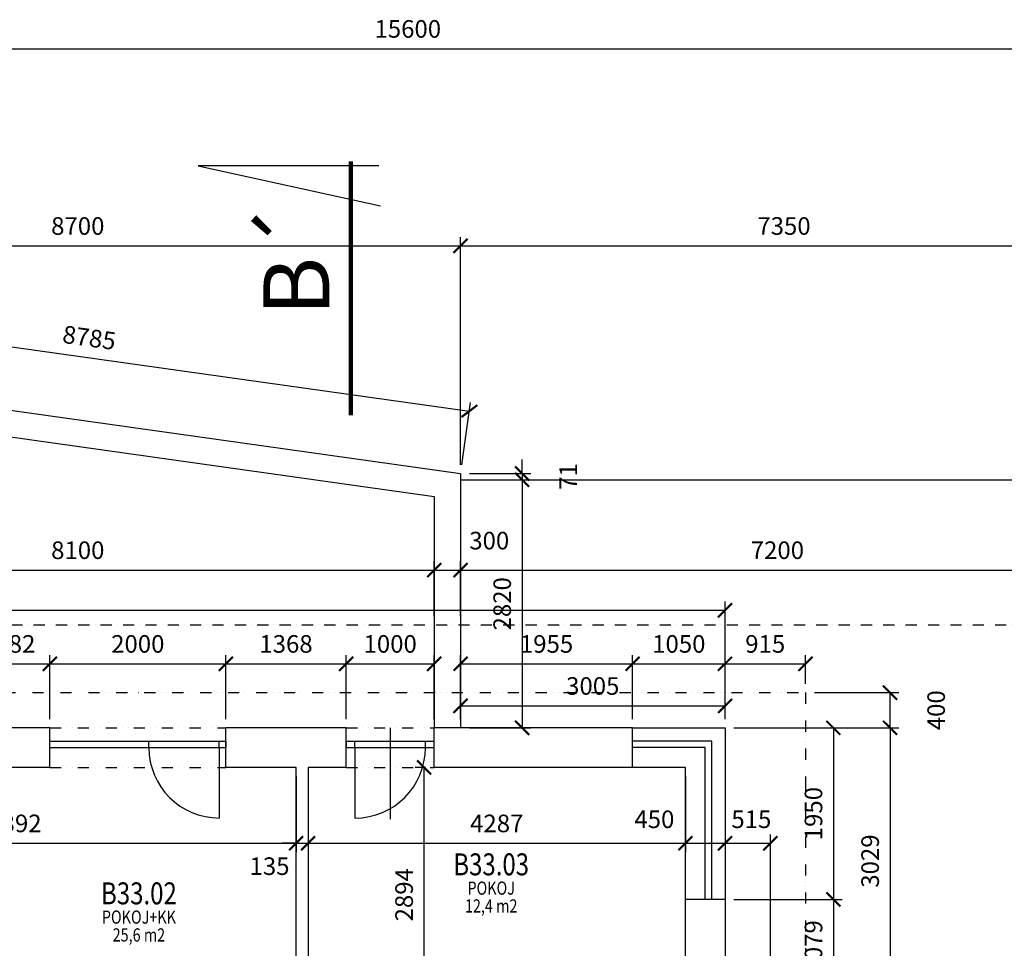
# Model space of a CAD drawing. Units: millimetres. Extents: x 73911 to 266764, y -968 to 158271.
# Drawn here: x 119140 to 130329, y 111074 to 121629 of the extents above; entities that cross this region are included whole.
import ezdxf
from ezdxf.enums import TextEntityAlignment as Align

# ---------------------------------------------------------------- set-up
doc = ezdxf.new("R2010")
doc.units = ezdxf.units.MM
doc.header["$LTSCALE"] = 10
doc.header["$PDMODE"] = 3
doc.linetypes.add('DASHDOT', pattern=[25.4, 12.7, -6.35, 0, -6.35])
doc.linetypes.add('DIVIDE', pattern=[31.75, 12.7, -6.35, 0, -6.35, 0, -6.35])
for name, color, linetype in [('-0b', 7, 'Continuous'), ('-0k', 6, 'Continuous'), ('CKBE0_12W', 3, 'Continuous'), ('OSY', 1, 'DASHDOT')]:
    doc.layers.add(name, color=color, linetype=linetype)
for name, color, linetype, lineweight in [('A_kóty', 4, 'Continuous', 25), ('CKDVERE_', 7, 'Continuous', 25), ('CKPROSTUPY', 7, 'Continuous', 25), ('CKSTENY_NADROVINOU', 2, 'DIVIDE', 25), ('ČÁRY ŘEZU', 5, 'DASHDOT', 25)]:
    doc.layers.add(name, color=color, linetype=linetype, lineweight=lineweight)
doc.styles.add('Arial CE', font='romans.shx')
doc.styles.add('ROMANS', font='romans.shx', dxfattribs={"width": 0.8})
doc.styles.get("Standard").update_dxf_attribs({"font": 'simplex.shx', "width": 0.8})
doc.dimstyles.new('100', dxfattribs={"dimtxt": 200, "dimasz": 160, "dimexe": 100, "dimexo": 100, "dimgap": 100, "dimtad": 1, "dimdec": 0, "dimrnd": 1, "dimzin": 0, "dimtxsty": 'ROMANS', "dimblk": 'ARCHTICK', "dimcen": 2.5, "dimclrd": 1, "dimclre": 1, "dimclrt": 4, "dimadec": 0, "dimazin": 0, "dimtfac": 1, "dimtdec": 0, "dimtmove": 2, "dimatfit": 3, "dimldrblk": 'DOT', "dimfxl": 0, "dimarcsym": 0})

# ---------------------------------------------------------------- blocks, each defined once
blk = doc.blocks.new('_ArchTick')
at = {"color": 0, "linetype": 'ByBlock', "const_width": 0.15}
blk.add_lwpolyline([(-0.5, -0.5), (0.5, 0.5)], dxfattribs=at)
blk = doc.blocks.new('*D49')
at = {"layer": 'A_kóty', "color": 1, "lineweight": -2}
for p, q in [((115450, 117794), (115450, 119158)), ((115450, 119058), (124150, 119058)), ((124150, 116571), (124150, 119158))]:
    blk.add_line(p, q, dxfattribs=at)
at = {"layer": 'Defpoints', "color": 0}
for p in [(124150, 119058), (115450, 117694), (124150, 116471)]:
    blk.add_point(p, dxfattribs=at)
at = {"layer": 'A_kóty', "color": 1, "lineweight": -2, "xscale": 160, "yscale": 160, "zscale": 160, "rotation": 180}
blk.add_blockref('_ArchTick', (115450, 119058), dxfattribs=at)
at = {"layer": 'A_kóty', "color": 1, "lineweight": -2, "xscale": 160, "yscale": 160, "zscale": 160}
blk.add_blockref('_ArchTick', (124150, 119058), dxfattribs=at)
at = {"layer": 'A_kóty', "color": 4, "insert": (119800, 119258), "char_height": 200, "attachment_point": 5, "style": 'ROMANS'}
blk.add_mtext('8700', dxfattribs=at)
blk = doc.blocks.new('_Dot')
at = {"color": 0, "linetype": 'ByBlock', "lineweight": -2}
blk.add_line((-0.5, 0), (-1, 0), dxfattribs=at)
at = {"color": 0, "linetype": 'ByBlock', "const_width": 0.5}
blk.add_lwpolyline([(-0.25, 0, 1), (0.25, 0, 1)], format="xyb", close=True, dxfattribs=at)
blk = doc.blocks.new('*D50')
at = {"layer": 'A_kóty', "color": 1, "lineweight": -2}
for p, q in [((124150, 116571), (124150, 119158)), ((124150, 119058), (131500, 119058)), ((131500, 116500), (131500, 119158))]:
    blk.add_line(p, q, dxfattribs=at)
at = {"layer": 'Defpoints', "color": 0}
for p in [(131500, 119058), (124150, 116471), (131500, 116400)]:
    blk.add_point(p, dxfattribs=at)
at = {"layer": 'A_kóty', "color": 1, "lineweight": -2, "xscale": 160, "yscale": 160, "zscale": 160, "rotation": 180}
blk.add_blockref('_ArchTick', (124150, 119058), dxfattribs=at)
at = {"layer": 'A_kóty', "color": 1, "lineweight": -2, "xscale": 160, "yscale": 160, "zscale": 160}
blk.add_blockref('_ArchTick', (131500, 119058), dxfattribs=at)
at = {"layer": 'A_kóty', "color": 4, "insert": (127825, 119258), "char_height": 200, "attachment_point": 5, "style": 'ROMANS'}
blk.add_mtext('7350', dxfattribs=at)
blk = doc.blocks.new('*D53')
at = {"layer": 'A_kóty', "color": 1, "lineweight": -2}
for p, q in [((115464, 117793), (115563, 118501)), ((115550, 118402), (124250, 117180)), ((124164, 116570), (124263, 117279))]:
    blk.add_line(p, q, dxfattribs=at)
at = {"layer": 'Defpoints', "color": 0}
for p in [(115450, 117694), (124250, 117180), (124150, 116471)]:
    blk.add_point(p, dxfattribs=at)
at = {"layer": 'A_kóty', "color": 1, "lineweight": -2, "xscale": 160, "yscale": 160, "zscale": 160}
for p, rotation in [((115550, 118402), 172.0000000028931), ((124250, 117180), 352.0000000028931)]:
    blk.add_blockref('_ArchTick', p, dxfattribs=dict(at, rotation=rotation))
at = {"layer": 'A_kóty', "color": 4, "insert": (119927, 117989), "char_height": 200, "attachment_point": 5, "rotation": 352, "style": 'ROMANS'}
blk.add_mtext('8785', dxfattribs=at)
blk = doc.blocks.new('*D59')
at = {"layer": 'A_kóty', "color": 1, "lineweight": -2}
for p, q in [((115750, 114850), (115750, 115473)), ((123850, 114850), (123850, 115473)), ((115750, 115373), (123850, 115373))]:
    blk.add_line(p, q, dxfattribs=at)
at = {"layer": 'Defpoints', "color": 0}
for p in [(123850, 115373), (115750, 114750), (123850, 114750)]:
    blk.add_point(p, dxfattribs=at)
at = {"layer": 'A_kóty', "color": 1, "lineweight": -2, "xscale": 160, "yscale": 160, "zscale": 160, "rotation": 180}
blk.add_blockref('_ArchTick', (115750, 115373), dxfattribs=at)
at = {"layer": 'A_kóty', "color": 1, "lineweight": -2, "xscale": 160, "yscale": 160, "zscale": 160}
blk.add_blockref('_ArchTick', (123850, 115373), dxfattribs=at)
at = {"layer": 'A_kóty', "color": 4, "insert": (119800, 115573), "char_height": 200, "attachment_point": 5, "style": 'ROMANS'}
blk.add_mtext('8100', dxfattribs=at)
blk = doc.blocks.new('*D60')
at = {"layer": 'A_kóty', "color": 1, "lineweight": -2}
for p, q in [((123850, 114850), (123850, 115473)), ((124150, 114850), (124150, 115473)), ((123850, 115373), (124150, 115373))]:
    blk.add_line(p, q, dxfattribs=at)
at = {"layer": 'Defpoints', "color": 0}
for p in [(124150, 115373), (123850, 114750), (124150, 114750)]:
    blk.add_point(p, dxfattribs=at)
at = {"layer": 'A_kóty', "color": 1, "lineweight": -2, "xscale": 160, "yscale": 160, "zscale": 160, "rotation": 180}
blk.add_blockref('_ArchTick', (123850, 115373), dxfattribs=at)
at = {"layer": 'A_kóty', "color": 1, "lineweight": -2, "xscale": 160, "yscale": 160, "zscale": 160}
blk.add_blockref('_ArchTick', (124150, 115373), dxfattribs=at)
at = {"layer": 'A_kóty', "color": 4, "insert": (124476, 115682), "char_height": 200, "attachment_point": 5, "style": 'ROMANS'}
blk.add_mtext('300', dxfattribs=at)
blk = doc.blocks.new('*D61')
at = {"layer": 'A_kóty', "color": 1, "lineweight": -2}
for p, q in [((124150, 114850), (124150, 115473)), ((131350, 114850), (131350, 115473)), ((124150, 115373), (131350, 115373))]:
    blk.add_line(p, q, dxfattribs=at)
at = {"layer": 'Defpoints', "color": 0}
for p in [(131350, 115373), (124150, 114750), (131350, 114750)]:
    blk.add_point(p, dxfattribs=at)
at = {"layer": 'A_kóty', "color": 1, "lineweight": -2, "xscale": 160, "yscale": 160, "zscale": 160, "rotation": 180}
blk.add_blockref('_ArchTick', (124150, 115373), dxfattribs=at)
at = {"layer": 'A_kóty', "color": 1, "lineweight": -2, "xscale": 160, "yscale": 160, "zscale": 160}
blk.add_blockref('_ArchTick', (131350, 115373), dxfattribs=at)
at = {"layer": 'A_kóty', "color": 4, "insert": (127750, 115573), "char_height": 200, "attachment_point": 5, "style": 'ROMANS'}
blk.add_mtext('7200', dxfattribs=at)
blk = doc.blocks.new('*D83')
at = {"layer": 'A_kóty', "color": 1, "lineweight": -2}
for p, q in [((118700, 113680), (118700, 114408)), ((119482, 113680), (119482, 114408)), ((118700, 114308), (119482, 114308))]:
    blk.add_line(p, q, dxfattribs=at)
at = {"layer": 'Defpoints', "color": 0}
for p in [(119482, 114308), (118700, 113580), (119482, 113580)]:
    blk.add_point(p, dxfattribs=at)
at = {"layer": 'A_kóty', "color": 1, "lineweight": -2, "xscale": 160, "yscale": 160, "zscale": 160, "rotation": 180}
blk.add_blockref('_ArchTick', (118700, 114308), dxfattribs=at)
at = {"layer": 'A_kóty', "color": 1, "lineweight": -2, "xscale": 160, "yscale": 160, "zscale": 160}
blk.add_blockref('_ArchTick', (119482, 114308), dxfattribs=at)
at = {"layer": 'A_kóty', "color": 4, "insert": (119091, 114508), "char_height": 200, "attachment_point": 5, "style": 'ROMANS'}
blk.add_mtext('782', dxfattribs=at)
blk = doc.blocks.new('*D84')
at = {"layer": 'A_kóty', "color": 1, "lineweight": -2}
for p, q in [((119482, 113680), (119482, 114408)), ((121482, 113680), (121482, 114408)), ((119482, 114308), (121482, 114308))]:
    blk.add_line(p, q, dxfattribs=at)
at = {"layer": 'Defpoints', "color": 0}
for p in [(121482, 114308), (119482, 113580), (121482, 113580)]:
    blk.add_point(p, dxfattribs=at)
at = {"layer": 'A_kóty', "color": 1, "lineweight": -2, "xscale": 160, "yscale": 160, "zscale": 160, "rotation": 180}
blk.add_blockref('_ArchTick', (119482, 114308), dxfattribs=at)
at = {"layer": 'A_kóty', "color": 1, "lineweight": -2, "xscale": 160, "yscale": 160, "zscale": 160}
blk.add_blockref('_ArchTick', (121482, 114308), dxfattribs=at)
at = {"layer": 'A_kóty', "color": 4, "insert": (120482, 114508), "char_height": 200, "attachment_point": 5, "style": 'ROMANS'}
blk.add_mtext('2000', dxfattribs=at)
blk = doc.blocks.new('*D85')
at = {"layer": 'A_kóty', "color": 1, "lineweight": -2}
for p, q in [((121482, 113680), (121482, 114408)), ((122850, 113680), (122850, 114408)), ((121482, 114308), (122850, 114308))]:
    blk.add_line(p, q, dxfattribs=at)
at = {"layer": 'Defpoints', "color": 0}
for p in [(122850, 114308), (121482, 113580), (122850, 113580)]:
    blk.add_point(p, dxfattribs=at)
at = {"layer": 'A_kóty', "color": 1, "lineweight": -2, "xscale": 160, "yscale": 160, "zscale": 160, "rotation": 180}
blk.add_blockref('_ArchTick', (121482, 114308), dxfattribs=at)
at = {"layer": 'A_kóty', "color": 1, "lineweight": -2, "xscale": 160, "yscale": 160, "zscale": 160}
blk.add_blockref('_ArchTick', (122850, 114308), dxfattribs=at)
at = {"layer": 'A_kóty', "color": 4, "insert": (122166, 114508), "char_height": 200, "attachment_point": 5, "style": 'ROMANS'}
blk.add_mtext('1368', dxfattribs=at)
blk = doc.blocks.new('*D86')
at = {"layer": 'A_kóty', "color": 1, "lineweight": -2}
for p, q in [((122850, 113680), (122850, 114408)), ((123850, 113680), (123850, 114408)), ((122850, 114308), (123850, 114308))]:
    blk.add_line(p, q, dxfattribs=at)
at = {"layer": 'Defpoints', "color": 0}
for p in [(123850, 114308), (122850, 113580), (123850, 113580)]:
    blk.add_point(p, dxfattribs=at)
at = {"layer": 'A_kóty', "color": 1, "lineweight": -2, "xscale": 160, "yscale": 160, "zscale": 160, "rotation": 180}
blk.add_blockref('_ArchTick', (122850, 114308), dxfattribs=at)
at = {"layer": 'A_kóty', "color": 1, "lineweight": -2, "xscale": 160, "yscale": 160, "zscale": 160}
blk.add_blockref('_ArchTick', (123850, 114308), dxfattribs=at)
at = {"layer": 'A_kóty', "color": 4, "insert": (123350, 114508), "char_height": 200, "attachment_point": 5, "style": 'ROMANS'}
blk.add_mtext('1000', dxfattribs=at)
blk = doc.blocks.new('*D87')
at = {"layer": 'A_kóty', "color": 1, "lineweight": -2}
for p, q in [((124150, 113680), (124150, 114408)), ((126105, 113680), (126105, 114408)), ((124150, 114308), (126105, 114308))]:
    blk.add_line(p, q, dxfattribs=at)
at = {"layer": 'Defpoints', "color": 0}
for p in [(126105, 114308), (124150, 113580), (126105, 113580)]:
    blk.add_point(p, dxfattribs=at)
at = {"layer": 'A_kóty', "color": 1, "lineweight": -2, "xscale": 160, "yscale": 160, "zscale": 160, "rotation": 180}
blk.add_blockref('_ArchTick', (124150, 114308), dxfattribs=at)
at = {"layer": 'A_kóty', "color": 1, "lineweight": -2, "xscale": 160, "yscale": 160, "zscale": 160}
blk.add_blockref('_ArchTick', (126105, 114308), dxfattribs=at)
at = {"layer": 'A_kóty', "color": 4, "insert": (125127, 114508), "char_height": 200, "attachment_point": 5, "style": 'ROMANS'}
blk.add_mtext('1955', dxfattribs=at)
blk = doc.blocks.new('*D88')
at = {"layer": 'A_kóty', "color": 1, "lineweight": -2}
for p, q in [((126105, 113680), (126105, 114408)), ((127155, 113680), (127155, 114408)), ((126105, 114308), (127155, 114308))]:
    blk.add_line(p, q, dxfattribs=at)
at = {"layer": 'Defpoints', "color": 0}
for p in [(127155, 114308), (126105, 113580), (127155, 113580)]:
    blk.add_point(p, dxfattribs=at)
at = {"layer": 'A_kóty', "color": 1, "lineweight": -2, "xscale": 160, "yscale": 160, "zscale": 160, "rotation": 180}
blk.add_blockref('_ArchTick', (126105, 114308), dxfattribs=at)
at = {"layer": 'A_kóty', "color": 1, "lineweight": -2, "xscale": 160, "yscale": 160, "zscale": 160}
blk.add_blockref('_ArchTick', (127155, 114308), dxfattribs=at)
at = {"layer": 'A_kóty', "color": 4, "insert": (126630, 114508), "char_height": 200, "attachment_point": 5, "style": 'ROMANS'}
blk.add_mtext('1050', dxfattribs=at)
blk = doc.blocks.new('*D90')
at = {"layer": 'A_kóty', "color": 1, "lineweight": -2}
for p, q in [((104950, 113680), (104950, 115016)), ((104950, 114916), (127155, 114916)), ((127155, 113680), (127155, 115016))]:
    blk.add_line(p, q, dxfattribs=at)
at = {"layer": 'Defpoints', "color": 0}
for p in [(127155, 114916), (104950, 113580), (127155, 113580)]:
    blk.add_point(p, dxfattribs=at)
at = {"layer": 'A_kóty', "color": 1, "lineweight": -2, "xscale": 160, "yscale": 160, "zscale": 160, "rotation": 180}
blk.add_blockref('_ArchTick', (104950, 114916), dxfattribs=at)
at = {"layer": 'A_kóty', "color": 1, "lineweight": -2, "xscale": 160, "yscale": 160, "zscale": 160}
blk.add_blockref('_ArchTick', (127155, 114916), dxfattribs=at)
at = {"layer": 'A_kóty', "color": 4, "insert": (116052, 115116), "char_height": 200, "attachment_point": 5, "style": 'ROMANS'}
blk.add_mtext('22205', dxfattribs=at)
blk = doc.blocks.new('*D92')
at = {"layer": 'A_kóty', "color": 1, "lineweight": -2}
for p, q in [((124150, 113680), (124150, 113930)), ((127155, 113680), (127155, 113930)), ((124150, 113830), (127155, 113830))]:
    blk.add_line(p, q, dxfattribs=at)
at = {"layer": 'Defpoints', "color": 0}
for p in [(127155, 113830), (124150, 113580), (127155, 113580)]:
    blk.add_point(p, dxfattribs=at)
at = {"layer": 'A_kóty', "color": 1, "lineweight": -2, "xscale": 160, "yscale": 160, "zscale": 160, "rotation": 180}
blk.add_blockref('_ArchTick', (124150, 113830), dxfattribs=at)
at = {"layer": 'A_kóty', "color": 1, "lineweight": -2, "xscale": 160, "yscale": 160, "zscale": 160}
blk.add_blockref('_ArchTick', (127155, 113830), dxfattribs=at)
at = {"layer": 'A_kóty', "color": 4, "insert": (125652, 114030), "char_height": 200, "attachment_point": 5, "style": 'ROMANS'}
blk.add_mtext('3005', dxfattribs=at)
blk = doc.blocks.new('*D93')
at = {"layer": 'A_kóty', "color": 1, "lineweight": -2}
for p, q in [((127255, 113580), (128486, 113580)), ((128386, 113580), (128386, 111630)), ((127255, 111630), (128486, 111630))]:
    blk.add_line(p, q, dxfattribs=at)
at = {"layer": 'Defpoints', "color": 0}
for p in [(127155, 113580), (127155, 111630), (128386, 111630)]:
    blk.add_point(p, dxfattribs=at)
at = {"layer": 'A_kóty', "color": 1, "lineweight": -2, "xscale": 160, "yscale": 160, "zscale": 160}
for p, rotation in [((128386, 113580), 90), ((128386, 111630), 270)]:
    blk.add_blockref('_ArchTick', p, dxfattribs=dict(at, rotation=rotation))
at = {"layer": 'A_kóty', "color": 4, "insert": (128186, 112605), "char_height": 200, "attachment_point": 5, "rotation": 90, "style": 'ROMANS'}
blk.add_mtext('1950', dxfattribs=at)
blk = doc.blocks.new('*D94')
at = {"layer": 'A_kóty', "color": 1, "lineweight": -2}
for p, q in [((127255, 111630), (128486, 111630)), ((128386, 111630), (128386, 110551)), ((127255, 110551), (128486, 110551))]:
    blk.add_line(p, q, dxfattribs=at)
at = {"layer": 'Defpoints', "color": 0}
for p in [(127155, 111630), (127155, 110551), (128386, 110551)]:
    blk.add_point(p, dxfattribs=at)
at = {"layer": 'A_kóty', "color": 1, "lineweight": -2, "xscale": 160, "yscale": 160, "zscale": 160}
for p, rotation in [((128386, 111630), 90), ((128386, 110551), 270)]:
    blk.add_blockref('_ArchTick', p, dxfattribs=dict(at, rotation=rotation))
at = {"layer": 'A_kóty', "color": 4, "insert": (128186, 111091), "char_height": 200, "attachment_point": 5, "rotation": 90, "style": 'ROMANS'}
blk.add_mtext('1079', dxfattribs=at)
blk = doc.blocks.new('*D104')
at = {"layer": 'A_kóty', "color": 1, "lineweight": -2}
for p, q in [((127255, 113580), (129130, 113580)), ((129030, 113580), (129030, 110551)), ((127770, 110551), (129130, 110551))]:
    blk.add_line(p, q, dxfattribs=at)
at = {"layer": 'Defpoints', "color": 0}
for p in [(127155, 113580), (127670, 110551), (129030, 110551)]:
    blk.add_point(p, dxfattribs=at)
at = {"layer": 'A_kóty', "color": 1, "lineweight": -2, "xscale": 160, "yscale": 160, "zscale": 160}
for p, rotation in [((129030, 113580), 90), ((129030, 110551), 270)]:
    blk.add_blockref('_ArchTick', p, dxfattribs=dict(at, rotation=rotation))
at = {"layer": 'A_kóty', "color": 4, "insert": (128830, 112066), "char_height": 200, "attachment_point": 5, "rotation": 90, "style": 'ROMANS'}
blk.add_mtext('3029', dxfattribs=at)
blk = doc.blocks.new('*D109')
at = {"layer": 'A_kóty', "color": 1, "lineweight": -2}
for p, q in [((115890, 113030), (115890, 112168)), ((122282, 113030), (122282, 112168)), ((115890, 112268), (122282, 112268))]:
    blk.add_line(p, q, dxfattribs=at)
at = {"layer": 'Defpoints', "color": 0}
for p in [(115890, 113130), (122282, 113130), (122282, 112268)]:
    blk.add_point(p, dxfattribs=at)
at = {"layer": 'A_kóty', "color": 1, "lineweight": -2, "xscale": 160, "yscale": 160, "zscale": 160, "rotation": 180}
blk.add_blockref('_ArchTick', (115890, 112268), dxfattribs=at)
at = {"layer": 'A_kóty', "color": 1, "lineweight": -2, "xscale": 160, "yscale": 160, "zscale": 160}
blk.add_blockref('_ArchTick', (122282, 112268), dxfattribs=at)
at = {"layer": 'A_kóty', "color": 4, "insert": (119086, 112468), "char_height": 200, "attachment_point": 5, "style": 'ROMANS'}
blk.add_mtext('6392', dxfattribs=at)
blk = doc.blocks.new('*D110')
at = {"layer": 'A_kóty', "color": 1, "lineweight": -2}
for p, q in [((122282, 113030), (122282, 112168)), ((122417, 113030), (122417, 112168)), ((122282, 112268), (122122, 112268)), ((122282, 112268), (122417, 112268)), ((122417, 112268), (122577, 112268))]:
    blk.add_line(p, q, dxfattribs=at)
at = {"layer": 'Defpoints', "color": 0}
for p in [(122282, 113130), (122417, 113130), (122417, 112268)]:
    blk.add_point(p, dxfattribs=at)
at = {"layer": 'A_kóty', "color": 1, "lineweight": -2, "xscale": 160, "yscale": 160, "zscale": 160}
blk.add_blockref('_ArchTick', (122282, 112268), dxfattribs=at)
at = {"layer": 'A_kóty', "color": 1, "lineweight": -2, "xscale": 160, "yscale": 160, "zscale": 160, "rotation": 180}
blk.add_blockref('_ArchTick', (122417, 112268), dxfattribs=at)
at = {"layer": 'A_kóty', "color": 4, "insert": (121979, 111982), "char_height": 200, "attachment_point": 5, "style": 'ROMANS'}
blk.add_mtext('135', dxfattribs=at)
blk = doc.blocks.new('*D111')
at = {"layer": 'A_kóty', "color": 1, "lineweight": -2}
for p, q in [((122417, 113030), (122417, 112168)), ((126705, 113030), (126705, 112168)), ((122417, 112268), (126705, 112268))]:
    blk.add_line(p, q, dxfattribs=at)
at = {"layer": 'Defpoints', "color": 0}
for p in [(122417, 113130), (126705, 113130), (126705, 112268)]:
    blk.add_point(p, dxfattribs=at)
at = {"layer": 'A_kóty', "color": 1, "lineweight": -2, "xscale": 160, "yscale": 160, "zscale": 160, "rotation": 180}
blk.add_blockref('_ArchTick', (122417, 112268), dxfattribs=at)
at = {"layer": 'A_kóty', "color": 1, "lineweight": -2, "xscale": 160, "yscale": 160, "zscale": 160}
blk.add_blockref('_ArchTick', (126705, 112268), dxfattribs=at)
at = {"layer": 'A_kóty', "color": 4, "insert": (124561, 112468), "char_height": 200, "attachment_point": 5, "style": 'ROMANS'}
blk.add_mtext('4287', dxfattribs=at)
blk = doc.blocks.new('*D112')
at = {"layer": 'A_kóty', "color": 1, "lineweight": -2}
for p, q in [((127155, 113480), (127155, 112168)), ((126705, 113030), (126705, 112168)), ((126705, 112268), (127155, 112268))]:
    blk.add_line(p, q, dxfattribs=at)
at = {"layer": 'Defpoints', "color": 0}
for p in [(127155, 113580), (126705, 113130), (127155, 112268)]:
    blk.add_point(p, dxfattribs=at)
at = {"layer": 'A_kóty', "color": 1, "lineweight": -2, "xscale": 160, "yscale": 160, "zscale": 160, "rotation": 180}
blk.add_blockref('_ArchTick', (126705, 112268), dxfattribs=at)
at = {"layer": 'A_kóty', "color": 1, "lineweight": -2, "xscale": 160, "yscale": 160, "zscale": 160}
blk.add_blockref('_ArchTick', (127155, 112268), dxfattribs=at)
at = {"layer": 'A_kóty', "color": 4, "insert": (126352, 112515), "char_height": 200, "attachment_point": 5, "style": 'ROMANS'}
blk.add_mtext('450', dxfattribs=at)
blk = doc.blocks.new('*D113')
at = {"layer": 'A_kóty', "color": 1, "lineweight": -2}
for p, q in [((127155, 113480), (127155, 112168)), ((127670, 110651), (127670, 112368)), ((127155, 112268), (127670, 112268))]:
    blk.add_line(p, q, dxfattribs=at)
at = {"layer": 'Defpoints', "color": 0}
for p in [(127155, 113580), (127670, 112268), (127670, 110551)]:
    blk.add_point(p, dxfattribs=at)
at = {"layer": 'A_kóty', "color": 1, "lineweight": -2, "xscale": 160, "yscale": 160, "zscale": 160, "rotation": 180}
blk.add_blockref('_ArchTick', (127155, 112268), dxfattribs=at)
at = {"layer": 'A_kóty', "color": 1, "lineweight": -2, "xscale": 160, "yscale": 160, "zscale": 160}
blk.add_blockref('_ArchTick', (127670, 112268), dxfattribs=at)
at = {"layer": 'A_kóty', "color": 4, "insert": (127454, 112515), "char_height": 200, "attachment_point": 5, "style": 'ROMANS'}
blk.add_mtext('515', dxfattribs=at)
blk = doc.blocks.new('*D239')
at = {"layer": 'A_kóty', "color": 1, "lineweight": -2}
for p, q in [((123750, 113130), (123634, 113130)), ((123734, 113130), (123734, 110236)), ((122517, 110236), (123834, 110236))]:
    blk.add_line(p, q, dxfattribs=at)
at = {"layer": 'Defpoints', "color": 0}
for p in [(123850, 113130), (122417, 110236), (123734, 110236)]:
    blk.add_point(p, dxfattribs=at)
at = {"layer": 'A_kóty', "color": 1, "lineweight": -2, "xscale": 160, "yscale": 160, "zscale": 160}
for p, rotation in [((123734, 113130), 90), ((123734, 110236), 270)]:
    blk.add_blockref('_ArchTick', p, dxfattribs=dict(at, rotation=rotation))
at = {"layer": 'A_kóty', "color": 4, "insert": (123534, 111683), "char_height": 200, "attachment_point": 5, "rotation": 90, "style": 'ROMANS'}
blk.add_mtext('2894', dxfattribs=at)
blk = doc.blocks.new('*D454')
at = {"layer": 'A_kóty', "color": 1, "lineweight": -2}
for p, q in [((128170, 113980), (129130, 113980)), ((129030, 113580), (129030, 113980)), ((127255, 113580), (129130, 113580))]:
    blk.add_line(p, q, dxfattribs=at)
at = {"layer": 'Defpoints', "color": 0}
for p in [(128070, 113980), (129030, 113980), (127155, 113580)]:
    blk.add_point(p, dxfattribs=at)
at = {"layer": 'A_kóty', "color": 1, "lineweight": -2, "xscale": 160, "yscale": 160, "zscale": 160}
for p, rotation in [((129030, 113980), 90), ((129030, 113580), 270)]:
    blk.add_blockref('_ArchTick', p, dxfattribs=dict(at, rotation=rotation))
at = {"layer": 'A_kóty', "color": 4, "insert": (129580, 113780), "char_height": 200, "attachment_point": 5, "rotation": 90, "style": 'ROMANS'}
blk.add_mtext('400', dxfattribs=at)
blk = doc.blocks.new('*D455')
at = {"layer": 'A_kóty', "color": 1, "lineweight": -2}
for p, q in [((127155, 113680), (127155, 114408)), ((128070, 114080), (128070, 114408)), ((127155, 114308), (128070, 114308))]:
    blk.add_line(p, q, dxfattribs=at)
at = {"layer": 'Defpoints', "color": 0}
for p in [(128070, 114308), (128070, 113980), (127155, 113580)]:
    blk.add_point(p, dxfattribs=at)
at = {"layer": 'A_kóty', "color": 1, "lineweight": -2, "xscale": 160, "yscale": 160, "zscale": 160, "rotation": 180}
blk.add_blockref('_ArchTick', (127155, 114308), dxfattribs=at)
at = {"layer": 'A_kóty', "color": 1, "lineweight": -2, "xscale": 160, "yscale": 160, "zscale": 160}
blk.add_blockref('_ArchTick', (128070, 114308), dxfattribs=at)
at = {"layer": 'A_kóty', "color": 4, "insert": (127612, 114508), "char_height": 200, "attachment_point": 5, "style": 'ROMANS'}
blk.add_mtext('915', dxfattribs=at)
blk = doc.blocks.new('*D464')
at = {"layer": 'A_kóty', "color": 1, "lineweight": -2}
for p, q in [((124849, 116471), (124849, 116631)), ((124250, 116471), (124949, 116471)), ((124250, 116400), (124949, 116400)), ((124849, 116471), (124849, 116400)), ((124849, 116400), (124849, 116240))]:
    blk.add_line(p, q, dxfattribs=at)
at = {"layer": 'Defpoints', "color": 0}
for p in [(124150, 116471), (124150, 116400), (124849, 116400)]:
    blk.add_point(p, dxfattribs=at)
at = {"layer": 'A_kóty', "color": 1, "lineweight": -2, "xscale": 160, "yscale": 160, "zscale": 160}
for p, rotation in [((124849, 116471), 270), ((124849, 116400), 90)]:
    blk.add_blockref('_ArchTick', p, dxfattribs=dict(at, rotation=rotation))
at = {"layer": 'A_kóty', "color": 4, "insert": (125399, 116436), "char_height": 200, "attachment_point": 5, "rotation": 90, "style": 'ROMANS'}
blk.add_mtext('71', dxfattribs=at)
blk = doc.blocks.new('*D465')
at = {"layer": 'A_kóty', "color": 1, "lineweight": -2}
for p, q in [((124250, 116400), (124949, 116400)), ((124849, 116400), (124849, 113580)), ((124250, 113580), (124949, 113580))]:
    blk.add_line(p, q, dxfattribs=at)
at = {"layer": 'Defpoints', "color": 0}
for p in [(124150, 116400), (124150, 113580), (124849, 113580)]:
    blk.add_point(p, dxfattribs=at)
at = {"layer": 'A_kóty', "color": 1, "lineweight": -2, "xscale": 160, "yscale": 160, "zscale": 160}
for p, rotation in [((124849, 116400), 90), ((124849, 113580), 270)]:
    blk.add_blockref('_ArchTick', p, dxfattribs=dict(at, rotation=rotation))
at = {"layer": 'A_kóty', "color": 4, "insert": (124649, 114990), "char_height": 200, "attachment_point": 5, "rotation": 90, "style": 'ROMANS'}
blk.add_mtext('2820', dxfattribs=at)
blk = doc.blocks.new('*D496')
at = {"layer": 'A_kóty', "color": 1, "lineweight": -2}
for p, q in [((115750, 120432), (115750, 121398)), ((115750, 121298), (131350, 121298)), ((131350, 120711), (131350, 121398))]:
    blk.add_line(p, q, dxfattribs=at)
at = {"layer": 'Defpoints', "color": 0}
for p in [(131350, 121298), (131350, 120611), (115750, 120332)]:
    blk.add_point(p, dxfattribs=at)
at = {"layer": 'A_kóty', "color": 1, "lineweight": -2, "xscale": 160, "yscale": 160, "zscale": 160, "rotation": 180}
blk.add_blockref('_ArchTick', (115750, 121298), dxfattribs=at)
at = {"layer": 'A_kóty', "color": 1, "lineweight": -2, "xscale": 160, "yscale": 160, "zscale": 160}
blk.add_blockref('_ArchTick', (131350, 121298), dxfattribs=at)
at = {"layer": 'A_kóty', "color": 4, "insert": (123550, 121498), "char_height": 200, "attachment_point": 5, "style": 'ROMANS'}
blk.add_mtext('15600', dxfattribs=at)

msp = doc.modelspace()

# ---------------------------------------------------------------- linework, layer by layer
at = {"layer": '-0b'}
for p, q in [((124150, 116400), (131050, 116400)), ((119482.5, 113430.1), (121482.5, 113430.1)), ((119482.5, 113355.1), (121482.5, 113355.1)), ((122850, 113430.1), (123850, 113430.1)), ((122850, 113355.1), (123850, 113355.1))]:
    msp.add_line(p, q, dxfattribs=at)
for points in [[(115450, 113980.1), (115450, 117693.8), (124150, 116471.1), (124150, 113980.1)], [(115750, 113980.1), (115750, 117348.7), (123850, 116210.3), (123850, 113980.1)], [(126105, 113580.1), (127155, 113580.1), (127155, 111630.1)], [(127005, 111630.1), (127005, 113430.1), (126105, 113430.1)], [(126930, 111630.1), (126930, 113355.1), (126105, 113355.1)], [(126705, 111630.1), (126705, 113130.1), (126105, 113130.1)]]:
    msp.add_lwpolyline(points, dxfattribs=at)
at = {"layer": '-0k'}
for p, q in [((119482.5, 113580.1), (118700, 113580.1)), ((119482.5, 113130.1), (119482.5, 113580.1)), ((122850, 113580.1), (121482.5, 113580.1)), ((121482.5, 113130.1), (121482.5, 113580.1)), ((122850, 113130.1), (122850, 113580.1)), ((126105, 113580.1), (123850, 113580.1)), ((123850, 113130.1), (123850, 113580.1)), ((126105, 113130.1), (126105, 113580.1)), ((119482.5, 113130.1), (118700, 113130.1)), ((122282.5, 113130.1), (121482.5, 113130.1)), ((122850, 113130.1), (122417.5, 113130.1)), ((126105, 113130.1), (123850, 113130.1)), ((127155, 111630.1), (126705, 111630.1)), ((127155, 111630.1), (127155, 110551))]:
    msp.add_line(p, q, dxfattribs=at)
at = {"layer": '-0k', "linetype": 'Continuous'}
for p, q in [((122282.5, 110236), (122282.5, 113130.1)), ((122417.5, 113130.1), (122417.5, 110236)), ((126705, 110236), (126705, 111630.1))]:
    msp.add_line(p, q, dxfattribs=at)
at = {"layer": 'CKDVERE_'}
for p, q in [((123350, 113580.1), (123350, 112543.3)), ((120607.5, 113355.1), (120607.5, 113430.1)), ((121407.5, 113355.1), (121407.5, 113430.1)), ((121407.5, 113355.1), (121407.5, 112555.1)), ((121482.5, 113430.1), (121482.5, 113355.1)), ((122850, 113430.1), (122850, 113355.1)), ((122950, 113355), (122950, 113430)), ((122950, 113355), (122950, 112555)), ((123750, 113355), (123750, 113430))]:
    msp.add_line(p, q, dxfattribs=at)
for centre, start, end in [((121407.5, 113355.1), 180, 270), ((122950, 113355), 270, 0)]:
    msp.add_arc(centre, 800, start, end, dxfattribs=at)
at = {"layer": 'CKPROSTUPY'}
for points in [[(123850, 113980.1), (123850, 113580.1)], [(124150, 113980.1), (124150, 113580.1)]]:
    msp.add_lwpolyline(points, dxfattribs=at)
at = {"layer": 'CKSTENY_NADROVINOU'}
for p, q in [((119482.5, 113580.1), (121482.5, 113580.1)), ((122850, 113580.1), (123850, 113580.1)), ((119482.5, 113130.1), (121482.5, 113130.1)), ((122850, 113130.1), (123850, 113130.1))]:
    msp.add_line(p, q, dxfattribs=at)
msp.add_lwpolyline([(107950, 100919.9), (104035, 100919.9), (104035, 113980.1), (128070, 113980.1), (128070, 112980.6), (128070, 110951), (128070, 106101), (128070, 102995.4), (128070, 100919.9), (118556.5, 100919.9), (118556.5, 101319.9)], dxfattribs=at)
at = {"layer": 'OSY'}
msp.add_line((98461.5, 114750), (136533.6, 114750), dxfattribs=at)
at = {"layer": 'ČÁRY ŘEZU', "linetype": 'Continuous'}
for p, q in [((123219.2, 119969.5), (121169.5, 119969.5)), ((121169.5, 119969.5), (123240.4, 119513.1))]:
    msp.add_line(p, q, dxfattribs=at)
at = {"layer": 'ČÁRY ŘEZU', "ltscale": 2, "const_width": 50}
msp.add_lwpolyline([(122902.4, 120019), (122902.4, 117132.5)], dxfattribs=at)

# ---------------------------------------------------------------- texts
at = {"layer": 'CKBE0_12W', "color": 6, "width": 0.8}
for s, p in [('B33.03', (124497.8, 111903.5)), ('B33.02', (120494.6, 111574))]:
    msp.add_text(s, height=250, dxfattribs=at).set_placement(p, align=Align.CENTER)
at = {"layer": 'CKBE0_12W', "color": 4, "width": 0.8}
for s, p in [('POKOJ', (124497.8, 111683.5)), ('12,4 m2', (124497.8, 111481)), ('POKOJ+KK', (120494.6, 111354)), ('25,6 m2', (120494.6, 111151.5))]:
    msp.add_text(s, height=150, dxfattribs=at).set_placement(p, align=Align.CENTER)
at = {"layer": 'ČÁRY ŘEZU', "insert": (121909, 119553.7), "char_height": 750, "width": 2858.854, "attachment_point": 3, "rotation": 90, "style": 'Arial CE'}
msp.add_mtext('{\\fArial Narrow|b1|i0|c0|p34;B´}', dxfattribs=at)

# ---------------------------------------------------------------- dimensions: what is measured, and where the dimension line sits
at = {"layer": 'A_kóty'}
for base, p1, p2, picture, middle in [((131350, 121297.7), (115750, 120332.3), (131350, 120611.4), '*D496', (123550, 121497.7)), ((124150, 119057.8), (115450, 117693.8), (124150, 116471.1), '*D49', (119800, 119257.8)), ((131500, 119057.8), (124150, 116471.1), (131500, 116400), '*D50', (127825, 119257.8)), ((123850, 115373.1), (115750, 114750), (123850, 114750), '*D59', (119800, 115573.1)), ((131350, 115373.1), (124150, 114750), (131350, 114750), '*D61', (127750, 115573.1)), ((127155, 114916.3), (104950, 113580.1), (127155, 113580.1), '*D90', (116052.5, 115116.3)), ((119482.4999999, 114308.2595657), (118699.9999999, 113580.1022784), (119482.4999999, 113580.1022784), '*D83', (119091.2499999, 114508.2595657)), ((121482.5, 114308.3), (119482.5, 113580.1), (121482.5, 113580.1), '*D84', (120482.5, 114508.3)), ((122849.9999999, 114308.2595657), (121482.4999999, 113580.1022784), (122849.9999999, 113580.1022784), '*D85', (122166.2499999, 114508.2595657)), ((123850, 114308.3), (122850, 113580.1), (123850, 113580.1), '*D86', (123350, 114508.3)), ((126105, 114308.3), (124150, 113580.1), (126105, 113580.1), '*D87', (125127.5, 114508.3)), ((127155, 114308.3), (126105, 113580.1), (127155, 113580.1), '*D88', (126630, 114508.3)), ((128070, 114308.3), (127155, 113580.1), (128070, 113980.1), '*D455', (127612.5, 114508.3)), ((127155, 113830.1), (124150, 113580.1), (127155, 113580.1), '*D92', (125652.5, 114030.1)), ((122282.4999999, 112267.7058602), (115889.9999999, 113130.1022784), (122282.4999999, 113130.1022784), '*D109', (119086.2499999, 112467.7058602)), ((126704.9999995, 112267.7058602), (122417.4999999, 113130.1022784), (126704.9999995, 113130.1022784), '*D111', (124561.2499997, 112467.7058602))]:
    dim = msp.add_linear_dim(base=base, p1=p1, p2=p2, dimstyle='100', dxfattribs=at)
    dim.commit()
    dim.dimension.update_dxf_attribs({"geometry": picture, "text_midpoint": middle})
dim = msp.add_aligned_dim(p1=(115450, 117693.8), p2=(124150, 116471.1), distance=715.5, dimstyle='100', dxfattribs=at)
dim.commit()
dim.dimension.update_dxf_attribs({"geometry": '*D53', "text_midpoint": (119927.4, 117989)})
for base, p1, p2, picture, middle in [((124848.6, 116400), (124150, 116471.1), (124150, 116400), '*D464', (125398.6, 116435.5)), ((124848.6, 113580.1), (124150, 116400), (124150, 113580.1), '*D465', (124648.6, 114990.1)), ((129029.8, 113980.1), (127155, 113580.1), (128070, 113980.1), '*D454', (129579.8, 113780.1)), ((128385.7, 111630.1), (127155, 113580.1), (127155, 111630.1), '*D93', (128185.7, 112605.1)), ((129029.8, 110551), (127155, 113580.1), (127670, 110551), '*D104', (128829.8, 112065.6)), ((123734.3, 110236), (123850, 113130.1), (122417.5, 110236), '*D239', (123534.3, 111683.1)), ((128385.7, 110551), (127155, 111630.1), (127155, 110551), '*D94', (128185.7, 111090.6))]:
    dim = msp.add_linear_dim(base=base, p1=p1, p2=p2, angle=90, dimstyle='100', dxfattribs=at)
    dim.commit()
    dim.dimension.update_dxf_attribs({"geometry": picture, "text_midpoint": middle})
for base, p1, p2, picture, middle in [((124150, 115373.1), (123850, 114750), (124150, 114750), '*D60', (124476.4, 115682.2)), ((127155, 112267.7), (126705, 113130.1), (127155, 113580.1), '*D112', (126351.6, 112514.9)), ((127670, 112267.7), (127155, 113580.1), (127670, 110551), '*D113', (127453.6, 112514.9)), ((122417.5, 112267.7), (122282.5, 113130.1), (122417.5, 113130.1), '*D110', (121979.1, 111981.7))]:
    dim = msp.add_linear_dim(base=base, p1=p1, p2=p2, dimstyle='100', dxfattribs=at)
    dim.commit()
    dim.dimension.update_dxf_attribs({"geometry": picture, "text_midpoint": middle, "dimtype": 160})

doc.saveas('drawing.dxf')
